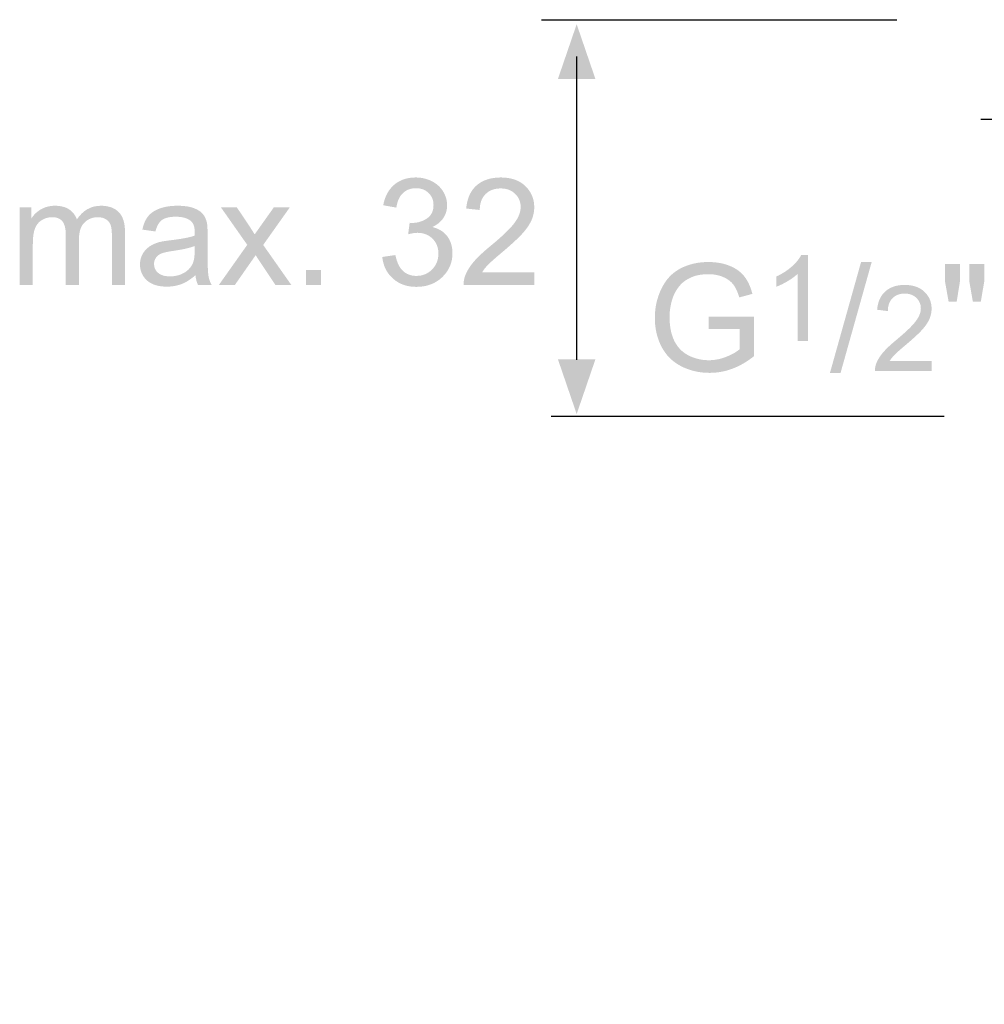
# Model space of a CAD drawing. Extents: x -10 to 246, y -16 to 322.
# Drawn here: x -10 to 56, y -2 to 66 of the extents above; entities that cross this region are included whole.
import ezdxf

# ---------------------------------------------------------------- set-up
doc = ezdxf.new("R2010")
doc.units = 0
doc.header["$MEASUREMENT"] = 0
doc.layers.add('LAAG_1', color=160, linetype='CONTINUOUS')
doc.layers.add('LAAG_2', color=1, linetype='CONTINUOUS')

# ---------------------------------------------------------------- blocks, each defined once
blk = doc.blocks.new('AI9-BLK76')
at = {"layer": 'LAAG_1', "color": 7}
blk.add_lwpolyline([(7.012, 3.605), (7.012, -3.605), (-7.012, -3.605), (-7.012, 3.605)], close=True, dxfattribs=at)
blk = doc.blocks.new('AI9-BLK75')
at = {"layer": 'LAAG_1', "color": 7}
blk.add_lwpolyline([(7.012, -10.258), (7.012, 10.258), (-7.012, 10.258), (-7.012, -10.258)], close=True, dxfattribs=at)
blk = doc.blocks.new('AI9-BLK74')
at = {"layer": 'LAAG_1', "color": 7}
blk.add_lwpolyline([(10.382, -3.003), (10.382, 3.003), (-10.382, 3.003), (-10.382, -3.003)], close=True, dxfattribs=at)
blk = doc.blocks.new('AI9-BLK73')
at = {"layer": 'LAAG_1', "color": 7}
blk.add_lwpolyline([(8.839, -3.95), (8.839, 3.95), (-8.839, 3.95), (-8.839, -3.95)], close=True, dxfattribs=at)
blk = doc.blocks.new('AI9-BLK72')
at = {"layer": 'LAAG_1', "color": 7}
blk.add_lwpolyline([(5.58, -4.082), (5.58, 4.082), (-5.58, 4.082), (-5.58, -4.082)], close=True, dxfattribs=at)
blk = doc.blocks.new('AI9-BLK71')
at = {"layer": 'LAAG_1', "color": 7}
for p, q in [((7.111, 1.255), (-7.111, 1.255)), ((-3.851, -3.387), (-3.851, 1.255)), ((3.852, -3.387), (3.852, 1.255))]:
    blk.add_line(p, q, dxfattribs=at)
blk.add_open_spline([(-13.529, 4.81), (-14.912, 4.415), (-15.781, 2.824), (-13.727, 2.636), (-11.554, 2.439), (-11.554, 2.636), (-9.974, 2.045), (-8.394, 1.452), (-8.789, 1.057), (-8.789, -0.127), (-8.789, -1.313), (-8.789, -1.313), (-8.789, -2.301), (-8.789, -3.289), (-8.295, -3.882), (-7.012, -3.882), (-5.727, -3.882), (-5.727, -3.387), (-3.851, -3.387), (-1.975, -3.387), (-2.666, -3.882), (0.099, -3.882), (2.864, -3.882), (1.482, -3.387), (3.852, -3.387), (6.222, -3.387), (5.234, -3.98), (7.012, -3.882), (8.789, -3.782), (8.789, -3.289), (8.789, -2.301), (8.789, -1.313), (8.789, -1.313), (8.789, -0.127), (8.789, 1.057), (8.395, 1.452), (9.975, 2.045), (11.554, 2.636), (11.653, 2.439), (13.727, 2.636), (15.78, 2.833), (14.912, 4.415), (13.53, 4.81), (13.53, 4.81), (-13.529, 4.81), (-13.529, 4.81)], degree=3, knots=[0, 0, 0, 0, 1, 1, 1, 2, 2, 2, 3, 3, 3, 4, 4, 4, 5, 5, 5, 6, 6, 6, 7, 7, 7, 8, 8, 8, 9, 9, 9, 10, 10, 10, 11, 11, 11, 12, 12, 12, 13, 13, 13, 14, 14, 14, 15, 15, 15, 15], dxfattribs=at)
for name, p in [('AI9-BLK74', (0.246, 22.474)), ('AI9-BLK75', (0.198, 15.028)), ('AI9-BLK76', (0.198, -5.808)), ('AI9-BLK73', (0.148, -13.363)), ('AI9-BLK72', (0.148, -21.395))]:
    blk.add_blockref(name, p, dxfattribs=at)
blk = doc.blocks.new('AI9-BLK56')
at = {"layer": 'LAAG_2'}
h = blk.add_hatch(color=7, dxfattribs=at)
edge = h.paths.add_edge_path()
edge.add_spline(control_points=[(0.218, -0.605), (0.218, -0.605), (0.218, 0.048), (0.218, 0.048), (0.218, 0.048), (2.565, 0.048), (2.565, 0.048), (2.565, 0.048), (2.565, -2.004), (2.565, -2.004), (2.205, -2.29), (1.832, -2.506), (1.449, -2.652), (1.066, -2.795), (0.672, -2.868), (0.268, -2.868), (-0.276, -2.868), (-0.771, -2.751), (-1.216, -2.519), (-1.662, -2.284), (-1.998, -1.947), (-2.225, -1.505), (-2.452, -1.065), (-2.565, -0.572), (-2.565, -0.026), (-2.565, 0.513), (-2.453, 1.016), (-2.227, 1.485), (-2.001, 1.953), (-1.677, 2.3), (-1.253, 2.527), (-0.83, 2.755), (-0.342, 2.868), (0.21, 2.868), (0.611, 2.868), (0.974, 2.803), (1.298, 2.673), (1.621, 2.543), (1.876, 2.361), (2.06, 2.128), (2.244, 1.895), (2.384, 1.591), (2.48, 1.218), (2.48, 1.218), (1.801, 1.036), (1.801, 1.036), (1.718, 1.319), (1.615, 1.541), (1.493, 1.703), (1.37, 1.865), (1.195, 1.995), (0.967, 2.092), (0.739, 2.19), (0.486, 2.238), (0.207, 2.238), (-0.126, 2.238), (-0.414, 2.187), (-0.656, 2.086), (-0.9, 1.983), (-1.096, 1.848), (-1.245, 1.682), (-1.394, 1.514), (-1.51, 1.331), (-1.593, 1.132), (-1.733, 0.788), (-1.803, 0.416), (-1.803, 0.014), (-1.803, -0.481), (-1.718, -0.896), (-1.55, -1.23), (-1.38, -1.563), (-1.134, -1.811), (-0.811, -1.972), (-0.488, -2.134), (-0.145, -2.214), (0.219, -2.214), (0.535, -2.214), (0.842, -2.154), (1.143, -2.031), (1.444, -1.909), (1.671, -1.777), (1.827, -1.638), (1.827, -1.638), (1.827, -0.605), (1.827, -0.605), (1.827, -0.605), (0.218, -0.605), (0.218, -0.605)], knot_values=[0, 0, 0, 0, 1, 1, 1, 2, 2, 2, 3, 3, 3, 4, 4, 4, 5, 5, 5, 6, 6, 6, 7, 7, 7, 8, 8, 8, 9, 9, 9, 10, 10, 10, 11, 11, 11, 12, 12, 12, 13, 13, 13, 14, 14, 14, 15, 15, 15, 16, 16, 16, 17, 17, 17, 18, 18, 18, 19, 19, 19, 20, 20, 20, 21, 21, 21, 22, 22, 22, 23, 23, 23, 24, 24, 24, 25, 25, 25, 26, 26, 26, 27, 27, 27, 28, 28, 28, 29, 29, 29, 29], degree=3, periodic=0)
blk = doc.blocks.new('AI9-BLK55')
at = {"layer": 'LAAG_2', "color": 7}
blk.add_blockref('AI9-BLK56', (0, 0), dxfattribs=at)
blk = doc.blocks.new('AI9-BLK54')
at = {"layer": 'LAAG_2'}
h = blk.add_hatch(color=7, dxfattribs=at)
edge = h.paths.add_edge_path()
edge.add_spline(control_points=[(0.817, -2.227), (0.817, -2.227), (0.272, -2.227), (0.272, -2.227), (0.272, -2.227), (0.272, 1.243), (0.272, 1.243), (0.141, 1.118), (-0.031, 0.994), (-0.244, 0.868), (-0.456, 0.742), (-0.648, 0.649), (-0.817, 0.587), (-0.817, 0.587), (-0.817, 1.113), (-0.817, 1.113), (-0.512, 1.257), (-0.246, 1.429), (-0.018, 1.633), (0.209, 1.838), (0.371, 2.034), (0.466, 2.227), (0.466, 2.227), (0.817, 2.227), (0.817, 2.227), (0.817, 2.227), (0.817, -2.227), (0.817, -2.227)], knot_values=[0, 0, 0, 0, 1, 1, 1, 2, 2, 2, 3, 3, 3, 4, 4, 4, 5, 5, 5, 6, 6, 6, 7, 7, 7, 8, 8, 8, 9, 9, 9, 9], degree=3, periodic=0)
blk = doc.blocks.new('AI9-BLK53')
at = {"layer": 'LAAG_2', "color": 7}
blk.add_blockref('AI9-BLK54', (0, 0), dxfattribs=at)
blk = doc.blocks.new('AI9-BLK52')
at = {"layer": 'LAAG_2'}
blk.add_hatch(color=7, dxfattribs=at).paths.add_polyline_path([(-1.079, -2.868), (0.53, 2.868), (1.079, 2.868), (-0.531, -2.868)])
blk = doc.blocks.new('AI9-BLK51')
at = {"layer": 'LAAG_2', "color": 7}
blk.add_blockref('AI9-BLK52', (0, 0), dxfattribs=at)
blk = doc.blocks.new('AI9-BLK50')
at = {"layer": 'LAAG_2'}
h = blk.add_hatch(color=7, dxfattribs=at)
edge = h.paths.add_edge_path()
edge.add_spline(control_points=[(1.47, -1.706), (1.47, -1.706), (1.47, -2.227), (1.47, -2.227), (1.47, -2.227), (-1.47, -2.227), (-1.47, -2.227), (-1.475, -2.095), (-1.453, -1.97), (-1.406, -1.848), (-1.331, -1.649), (-1.21, -1.452), (-1.044, -1.26), (-0.879, -1.068), (-0.641, -0.844), (-0.332, -0.592), (0.148, -0.191), (0.474, 0.124), (0.644, 0.356), (0.816, 0.585), (0.902, 0.805), (0.902, 1.012), (0.902, 1.227), (0.824, 1.408), (0.67, 1.556), (0.515, 1.705), (0.313, 1.779), (0.065, 1.779), (-0.198, 1.779), (-0.408, 1.698), (-0.566, 1.538), (-0.723, 1.378), (-0.803, 1.155), (-0.805, 0.871), (-0.805, 0.871), (-1.361, 0.944), (-1.361, 0.944), (-1.323, 1.361), (-1.179, 1.679), (-0.929, 1.898), (-0.679, 2.117), (-0.344, 2.227), (0.077, 2.227), (0.502, 2.227), (0.839, 2.108), (1.086, 1.872), (1.334, 1.636), (1.458, 1.345), (1.458, 0.995), (1.458, 0.817), (1.422, 0.643), (1.35, 0.472), (1.277, 0.299), (1.158, 0.12), (0.99, -0.071), (0.823, -0.26), (0.544, -0.521), (0.153, -0.852), (-0.175, -1.127), (-0.385, -1.313), (-0.478, -1.411), (-0.57, -1.508), (-0.647, -1.608), (-0.708, -1.706), (-0.708, -1.706), (1.47, -1.706), (1.47, -1.706)], knot_values=[0, 0, 0, 0, 1, 1, 1, 2, 2, 2, 3, 3, 3, 4, 4, 4, 5, 5, 5, 6, 6, 6, 7, 7, 7, 8, 8, 8, 9, 9, 9, 10, 10, 10, 11, 11, 11, 12, 12, 12, 13, 13, 13, 14, 14, 14, 15, 15, 15, 16, 16, 16, 17, 17, 17, 18, 18, 18, 19, 19, 19, 20, 20, 20, 21, 21, 21, 22, 22, 22, 22], degree=3, periodic=0)
blk = doc.blocks.new('AI9-BLK49')
at = {"layer": 'LAAG_2', "color": 7}
blk.add_blockref('AI9-BLK50', (0, 0), dxfattribs=at)
blk = doc.blocks.new('AI9-BLK48')
at = {"layer": 'LAAG_2'}
h = blk.add_hatch(color=7, dxfattribs=at)
edge = h.paths.add_edge_path()
edge.add_spline(control_points=[(-0.827, -0.98), (-0.827, -0.98), (-1.016, 0.074), (-1.016, 0.074), (-1.016, 0.074), (-1.016, 0.98), (-1.016, 0.98), (-1.016, 0.98), (-0.242, 0.98), (-0.242, 0.98), (-0.242, 0.98), (-0.242, 0.074), (-0.242, 0.074), (-0.242, 0.074), (-0.412, -0.98), (-0.412, -0.98), (-0.412, -0.98), (-0.827, -0.98), (-0.827, -0.98)], knot_values=[0, 0, 0, 0, 1, 1, 1, 2, 2, 2, 3, 3, 3, 4, 4, 4, 5, 5, 5, 6, 6, 6, 6], degree=3, periodic=0)
edge = h.paths.add_edge_path()
edge.add_spline(control_points=[(0.427, -0.98), (0.427, -0.98), (0.242, 0.074), (0.242, 0.074), (0.242, 0.074), (0.242, 0.98), (0.242, 0.98), (0.242, 0.98), (1.016, 0.98), (1.016, 0.98), (1.016, 0.98), (1.016, 0.074), (1.016, 0.074), (1.016, 0.074), (0.835, -0.98), (0.835, -0.98), (0.835, -0.98), (0.427, -0.98), (0.427, -0.98)], knot_values=[0, 0, 0, 0, 1, 1, 1, 2, 2, 2, 3, 3, 3, 4, 4, 4, 5, 5, 5, 6, 6, 6, 6], degree=3, periodic=0)
blk = doc.blocks.new('AI9-BLK47')
at = {"layer": 'LAAG_2', "color": 7}
blk.add_blockref('AI9-BLK48', (0, 0), dxfattribs=at)
blk = doc.blocks.new('AI9-BLK46')
at = {"layer": 'LAAG_2', "color": 7}
for name, p in [('AI9-BLK55', (-5.954, -0.182)), ('AI9-BLK53', (-1.413, 0.823)), ('AI9-BLK51', (1.617, -0.182)), ('AI9-BLK47', (7.503, 1.609)), ('AI9-BLK49', (4.336, -0.726))]:
    blk.add_blockref(name, p, dxfattribs=at)
blk = doc.blocks.new('AI9-BLK36')
at = {"layer": 'LAAG_2', "color": 7}
blk.add_line((-2.079, 0), (2.079, 0), dxfattribs=at)
blk = doc.blocks.new('AI9-BLK35')
at = {"layer": 'LAAG_2'}
blk.add_hatch(color=7, dxfattribs=at).paths.add_polyline_path([(2.932, 0), (0.105, -0.968), (0.105, 0.968)])
at = {"layer": 'LAAG_2', "color": 7}
blk.add_blockref('AI9-BLK36', (-0.822, 0), dxfattribs=at)
blk = doc.blocks.new('AI9-BLK34')
at = {"layer": 'LAAG_2'}
blk.add_hatch(color=7, dxfattribs=at).paths.add_polyline_path([(0, -9.263), (-0.968, -6.436), (0.968, -6.436)])
at = {"layer": 'LAAG_2', "color": 7}
blk.add_line((0, -6.464), (0, 9.232), dxfattribs=at)
blk = doc.blocks.new('AI9-BLK33')
at = {"layer": 'LAAG_2'}
blk.add_hatch(color=7, dxfattribs=at).paths.add_polyline_path([(0.968, 7.259), (-0.968, 7.259), (0, 10.086)])
at = {"layer": 'LAAG_2', "color": 7}
blk.add_blockref('AI9-BLK34', (0, -0.822), dxfattribs=at)
blk = doc.blocks.new('AI9-BLK32')
at = {"layer": 'LAAG_2'}
h = blk.add_hatch(color=7, dxfattribs=at)
edge = h.paths.add_edge_path()
edge.add_spline(control_points=[(5.44, -1.283), (5.44, -1.283), (6.118, -1.186), (6.118, -1.186), (6.196, -1.567), (6.328, -1.842), (6.513, -2.01), (6.699, -2.178), (6.928, -2.263), (7.202, -2.263), (7.527, -2.263), (7.798, -2.152), (8.016, -1.931), (8.235, -1.709), (8.344, -1.435), (8.344, -1.109), (8.344, -0.797), (8.242, -0.54), (8.038, -0.337), (7.834, -0.135), (7.574, -0.033), (7.26, -0.033), (7.131, -0.033), (6.971, -0.059), (6.779, -0.109), (6.779, -0.109), (6.855, 0.484), (6.855, 0.484), (6.9, 0.479), (6.937, 0.476), (6.965, 0.476), (7.253, 0.476), (7.512, 0.552), (7.744, 0.705), (7.974, 0.856), (8.09, 1.089), (8.09, 1.407), (8.09, 1.656), (8.005, 1.863), (7.834, 2.028), (7.665, 2.193), (7.445, 2.275), (7.176, 2.275), (6.909, 2.275), (6.686, 2.192), (6.509, 2.024), (6.331, 1.856), (6.217, 1.605), (6.166, 1.271), (6.166, 1.271), (5.488, 1.392), (5.488, 1.392), (5.571, 1.848), (5.762, 2.202), (6.058, 2.455), (6.354, 2.706), (6.723, 2.831), (7.163, 2.831), (7.467, 2.831), (7.747, 2.767), (8.002, 2.636), (8.258, 2.506), (8.453, 2.329), (8.588, 2.105), (8.724, 1.88), (8.792, 1.643), (8.792, 1.39), (8.792, 1.149), (8.728, 0.932), (8.599, 0.735), (8.47, 0.538), (8.28, 0.383), (8.028, 0.266), (8.355, 0.191), (8.611, 0.033), (8.795, -0.204), (8.978, -0.442), (9.07, -0.74), (9.07, -1.098), (9.07, -1.581), (8.893, -1.99), (8.541, -2.328), (8.188, -2.664), (7.741, -2.831), (7.202, -2.831), (6.715, -2.831), (6.311, -2.688), (5.991, -2.4), (5.668, -2.113), (5.485, -1.74), (5.44, -1.283)], knot_values=[0, 0, 0, 0, 1, 1, 1, 2, 2, 2, 3, 3, 3, 4, 4, 4, 5, 5, 5, 6, 6, 6, 7, 7, 7, 8, 8, 8, 9, 9, 9, 10, 10, 10, 11, 11, 11, 12, 12, 12, 13, 13, 13, 14, 14, 14, 15, 15, 15, 16, 16, 16, 17, 17, 17, 18, 18, 18, 19, 19, 19, 20, 20, 20, 21, 21, 21, 22, 22, 22, 23, 23, 23, 24, 24, 24, 25, 25, 25, 26, 26, 26, 27, 27, 27, 28, 28, 28, 29, 29, 29, 30, 30, 30, 30], degree=3, periodic=0)
h = blk.add_hatch(color=7, dxfattribs=at)
edge = h.paths.add_edge_path()
edge.add_spline(control_points=[(13.312, -2.081), (13.312, -2.081), (13.312, -2.735), (13.312, -2.735), (13.312, -2.735), (9.646, -2.735), (9.646, -2.735), (9.64, -2.571), (9.668, -2.412), (9.725, -2.261), (9.819, -2.012), (9.969, -1.767), (10.176, -1.525), (10.382, -1.284), (10.679, -1.006), (11.066, -0.691), (11.666, -0.195), (12.073, 0.197), (12.283, 0.484), (12.493, 0.772), (12.598, 1.045), (12.598, 1.304), (12.598, 1.573), (12.502, 1.8), (12.31, 1.986), (12.119, 2.171), (11.868, 2.263), (11.56, 2.263), (11.234, 2.263), (10.973, 2.164), (10.778, 1.968), (10.582, 1.77), (10.483, 1.497), (10.481, 1.149), (10.481, 1.149), (9.779, 1.222), (9.779, 1.222), (9.826, 1.745), (10.006, 2.145), (10.318, 2.42), (10.63, 2.694), (11.049, 2.831), (11.575, 2.831), (12.106, 2.831), (12.526, 2.683), (12.836, 2.388), (13.145, 2.093), (13.3, 1.727), (13.3, 1.292), (13.3, 1.07), (13.255, 0.851), (13.165, 0.637), (13.074, 0.422), (12.924, 0.197), (12.715, -0.041), (12.505, -0.278), (12.156, -0.603), (11.669, -1.016), (11.26, -1.358), (10.999, -1.591), (10.885, -1.712), (10.769, -1.835), (10.675, -1.957), (10.6, -2.081), (10.6, -2.081), (13.312, -2.081), (13.312, -2.081)], knot_values=[0, 0, 0, 0, 1, 1, 1, 2, 2, 2, 3, 3, 3, 4, 4, 4, 5, 5, 5, 6, 6, 6, 7, 7, 7, 8, 8, 8, 9, 9, 9, 10, 10, 10, 11, 11, 11, 12, 12, 12, 13, 13, 13, 14, 14, 14, 15, 15, 15, 16, 16, 16, 17, 17, 17, 18, 18, 18, 19, 19, 19, 20, 20, 20, 21, 21, 21, 22, 22, 22, 22], degree=3, periodic=0)
h = blk.add_hatch(color=7, dxfattribs=at)
edge = h.paths.add_edge_path()
edge.add_spline(control_points=[(-13.312, -2.735), (-13.312, -2.735), (-13.312, 1.283), (-13.312, 1.283), (-13.312, 1.283), (-12.707, 1.283), (-12.707, 1.283), (-12.707, 1.283), (-12.707, 0.711), (-12.707, 0.711), (-12.581, 0.908), (-12.414, 1.066), (-12.204, 1.187), (-11.995, 1.307), (-11.757, 1.367), (-11.49, 1.367), (-11.193, 1.367), (-10.949, 1.305), (-10.759, 1.181), (-10.568, 1.057), (-10.434, 0.883), (-10.356, 0.661), (-10.037, 1.132), (-9.622, 1.367), (-9.112, 1.367), (-8.712, 1.367), (-8.405, 1.257), (-8.19, 1.037), (-7.974, 0.817), (-7.867, 0.478), (-7.867, 0.018), (-7.867, 0.018), (-7.867, -2.735), (-7.867, -2.735), (-7.867, -2.735), (-8.544, -2.735), (-8.544, -2.735), (-8.544, -2.735), (-8.544, -0.21), (-8.544, -0.21), (-8.544, 0.06), (-8.566, 0.257), (-8.611, 0.377), (-8.656, 0.496), (-8.736, 0.591), (-8.852, 0.665), (-8.969, 0.738), (-9.106, 0.774), (-9.263, 0.774), (-9.547, 0.774), (-9.782, 0.681), (-9.969, 0.493), (-10.157, 0.305), (-10.251, 0.006), (-10.251, -0.407), (-10.251, -0.407), (-10.251, -2.735), (-10.251, -2.735), (-10.251, -2.735), (-10.928, -2.735), (-10.928, -2.735), (-10.928, -2.735), (-10.928, -0.131), (-10.928, -0.131), (-10.928, 0.171), (-10.984, 0.396), (-11.095, 0.548), (-11.206, 0.699), (-11.387, 0.774), (-11.639, 0.774), (-11.831, 0.774), (-12.008, 0.725), (-12.171, 0.623), (-12.334, 0.523), (-12.452, 0.375), (-12.525, 0.181), (-12.598, -0.012), (-12.634, -0.291), (-12.634, -0.656), (-12.634, -0.656), (-12.634, -2.735), (-12.634, -2.735), (-12.634, -2.735), (-13.312, -2.735), (-13.312, -2.735)], knot_values=[0, 0, 0, 0, 1, 1, 1, 2, 2, 2, 3, 3, 3, 4, 4, 4, 5, 5, 5, 6, 6, 6, 7, 7, 7, 8, 8, 8, 9, 9, 9, 10, 10, 10, 11, 11, 11, 12, 12, 12, 13, 13, 13, 14, 14, 14, 15, 15, 15, 16, 16, 16, 17, 17, 17, 18, 18, 18, 19, 19, 19, 20, 20, 20, 21, 21, 21, 22, 22, 22, 23, 23, 23, 24, 24, 24, 25, 25, 25, 26, 26, 26, 27, 27, 27, 28, 28, 28, 28], degree=3, periodic=0)
h = blk.add_hatch(color=7, dxfattribs=at)
edge = h.paths.add_edge_path()
edge.add_spline(control_points=[(-4.223, -2.226), (-4.467, -2.443), (-4.708, -2.596), (-4.944, -2.686), (-5.18, -2.774), (-5.432, -2.819), (-5.703, -2.819), (-6.149, -2.819), (-6.492, -2.712), (-6.732, -2.496), (-6.971, -2.281), (-7.091, -2.006), (-7.091, -1.67), (-7.091, -1.473), (-7.045, -1.295), (-6.956, -1.132), (-6.865, -0.97), (-6.746, -0.839), (-6.599, -0.741), (-6.453, -0.643), (-6.288, -0.569), (-6.104, -0.517), (-5.969, -0.482), (-5.764, -0.449), (-5.491, -0.416), (-4.936, -0.351), (-4.526, -0.272), (-4.263, -0.181), (-4.261, -0.089), (-4.259, -0.032), (-4.259, -0.006), (-4.259, 0.266), (-4.325, 0.46), (-4.454, 0.572), (-4.629, 0.723), (-4.89, 0.799), (-5.236, 0.799), (-5.559, 0.799), (-5.797, 0.743), (-5.951, 0.631), (-6.105, 0.519), (-6.219, 0.321), (-6.292, 0.036), (-6.292, 0.036), (-6.97, 0.133), (-6.97, 0.133), (-6.909, 0.417), (-6.81, 0.648), (-6.67, 0.821), (-6.531, 0.997), (-6.33, 1.132), (-6.067, 1.225), (-5.804, 1.32), (-5.499, 1.367), (-5.153, 1.367), (-4.809, 1.367), (-4.529, 1.327), (-4.315, 1.246), (-4.1, 1.166), (-3.942, 1.065), (-3.84, 0.942), (-3.74, 0.82), (-3.669, 0.665), (-3.628, 0.479), (-3.605, 0.363), (-3.594, 0.154), (-3.594, -0.147), (-3.594, -0.147), (-3.594, -1.051), (-3.594, -1.051), (-3.594, -1.682), (-3.58, -2.081), (-3.552, -2.251), (-3.525, -2.419), (-3.47, -2.581), (-3.388, -2.735), (-3.388, -2.735), (-4.09, -2.735), (-4.09, -2.735), (-4.159, -2.59), (-4.203, -2.42), (-4.223, -2.226)], knot_values=[0, 0, 0, 0, 1, 1, 1, 2, 2, 2, 3, 3, 3, 4, 4, 4, 5, 5, 5, 6, 6, 6, 7, 7, 7, 8, 8, 8, 9, 9, 9, 10, 10, 10, 11, 11, 11, 12, 12, 12, 13, 13, 13, 14, 14, 14, 15, 15, 15, 16, 16, 16, 17, 17, 17, 18, 18, 18, 19, 19, 19, 20, 20, 20, 21, 21, 21, 22, 22, 22, 23, 23, 23, 24, 24, 24, 25, 25, 25, 26, 26, 26, 27, 27, 27, 27], degree=3, periodic=0)
edge = h.paths.add_edge_path(flags=16)
edge.add_spline(control_points=[(-4.259, -0.714), (-4.511, -0.815), (-4.888, -0.9), (-5.391, -0.971), (-5.676, -1.012), (-5.877, -1.057), (-5.995, -1.107), (-6.113, -1.157), (-6.205, -1.231), (-6.269, -1.328), (-6.333, -1.425), (-6.365, -1.534), (-6.365, -1.652), (-6.365, -1.833), (-6.295, -1.985), (-6.155, -2.105), (-6.016, -2.226), (-5.812, -2.287), (-5.543, -2.287), (-5.277, -2.287), (-5.039, -2.229), (-4.832, -2.116), (-4.625, -2.003), (-4.472, -1.845), (-4.375, -1.646), (-4.3, -1.492), (-4.263, -1.265), (-4.263, -0.963), (-4.263, -0.963), (-4.259, -0.714), (-4.259, -0.714)], knot_values=[0, 0, 0, 0, 1, 1, 1, 2, 2, 2, 3, 3, 3, 4, 4, 4, 5, 5, 5, 6, 6, 6, 7, 7, 7, 8, 8, 8, 9, 9, 9, 10, 10, 10, 10], degree=3, periodic=0)
h = blk.add_hatch(color=7, dxfattribs=at)
edge = h.paths.add_edge_path()
edge.add_spline(control_points=[(-3.014, -2.735), (-3.014, -2.735), (-1.544, -0.656), (-1.544, -0.656), (-1.544, -0.656), (-2.905, 1.283), (-2.905, 1.283), (-2.905, 1.283), (-2.082, 1.283), (-2.082, 1.283), (-2.082, 1.283), (-1.443, 0.33), (-1.443, 0.33), (-1.327, 0.151), (-1.233, 0.002), (-1.16, -0.115), (-1.041, 0.053), (-0.935, 0.203), (-0.843, 0.333), (-0.843, 0.333), (-0.17, 1.283), (-0.17, 1.283), (-0.17, 1.283), (0.657, 1.283), (0.657, 1.283), (0.657, 1.283), (-0.719, -0.661), (-0.719, -0.661), (-0.719, -0.661), (0.737, -2.735), (0.737, -2.735), (0.737, -2.735), (-0.086, -2.735), (-0.086, -2.735), (-0.086, -2.735), (-0.913, -1.492), (-0.913, -1.492), (-0.913, -1.492), (-1.109, -1.192), (-1.109, -1.192), (-1.109, -1.192), (-2.187, -2.735), (-2.187, -2.735), (-2.187, -2.735), (-3.014, -2.735), (-3.014, -2.735)], knot_values=[0, 0, 0, 0, 1, 1, 1, 2, 2, 2, 3, 3, 3, 4, 4, 4, 5, 5, 5, 6, 6, 6, 7, 7, 7, 8, 8, 8, 9, 9, 9, 10, 10, 10, 11, 11, 11, 12, 12, 12, 13, 13, 13, 14, 14, 14, 15, 15, 15, 15], degree=3, periodic=0)
blk.add_hatch(color=7, dxfattribs=at).paths.add_polyline_path([(1.5, -2.735), (1.5, -1.96), (2.274, -1.96), (2.274, -2.735)])
blk = doc.blocks.new('AI9-BLK31')
at = {"layer": 'LAAG_2', "color": 7}
blk.add_blockref('AI9-BLK32', (0, 0), dxfattribs=at)

msp = doc.modelspace()

# ---------------------------------------------------------------- linework, layer by layer
at = {"layer": 'LAAG_2', "color": 7}
for p, q in [((25.459, 65.811), (49.807, 65.811)), ((26.132, 38.648), (53.056, 38.648))]:
    msp.add_line(p, q, dxfattribs=at)

# ---------------------------------------------------------------- block references
at = {"layer": 'LAAG_1', "color": 7, "xscale": 1.3246, "yscale": 1.3246, "zscale": 1.3246}
msp.add_blockref('AI9-BLK71', (76.705, 32.07), dxfattribs=at)
at = {"layer": 'LAAG_2', "color": 7, "xscale": 1.3246, "yscale": 1.3246, "zscale": 1.3246}
for name, p in [('AI9-BLK33', (27.876, 52.145)), ('AI9-BLK35', (59.412, 58.993)), ('AI9-BLK31', (7.353, 51.252)), ('AI9-BLK46', (44.516, 45.648))]:
    msp.add_blockref(name, p, dxfattribs=at)

doc.saveas('drawing.dxf')
